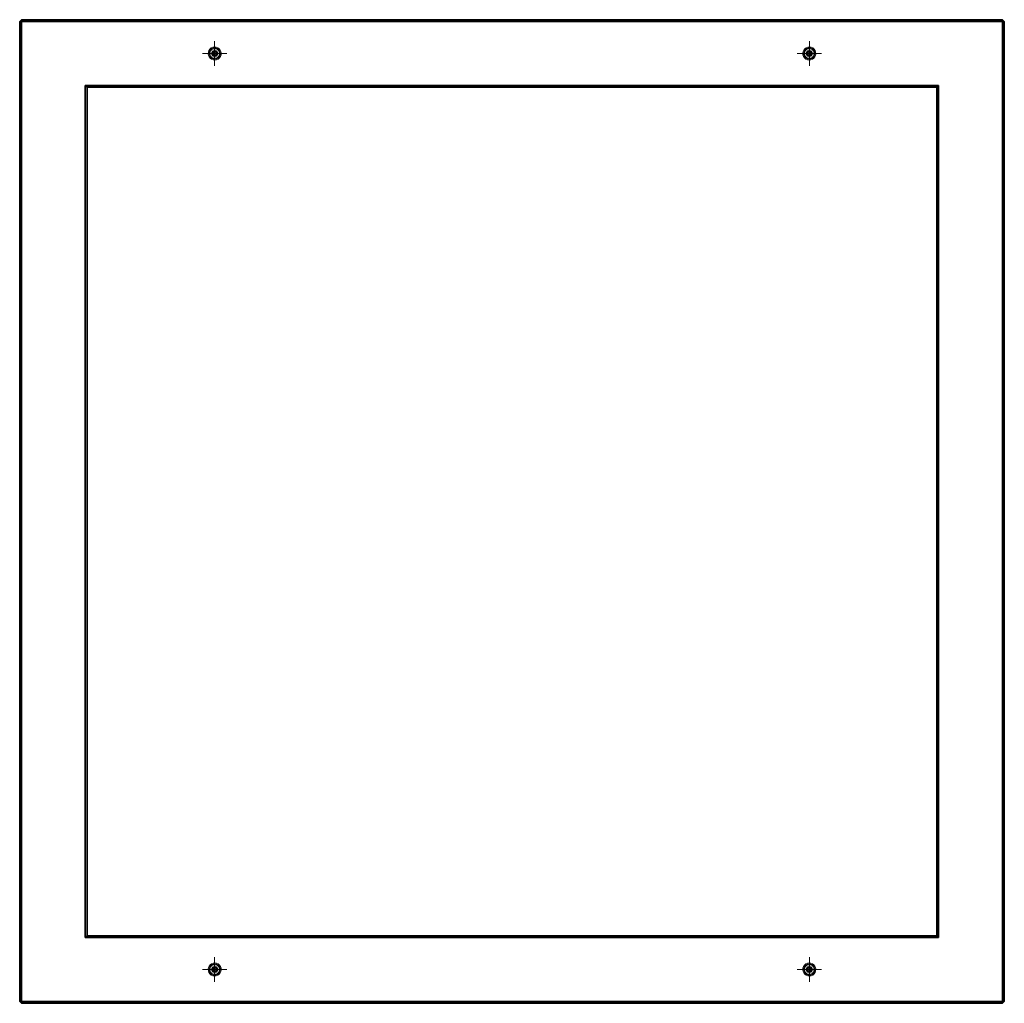
# Model space of a CAD drawing. Units: metres. Extents: x -1.51 to 1.52, y -3.03 to 0.
import ezdxf

# ---------------------------------------------------------------- set-up
doc = ezdxf.new("R2010")
doc.units = ezdxf.units.M
doc.linetypes.add('ALL_S75', pattern=[0.006, 0, -0.003, 0, -0.003])
doc.linetypes.add('AUSGEZOGEN', pattern=[0])
doc.layers.add('Fertigelement', color=7, linetype='AUSGEZOGEN', lineweight=35)
doc.layers.add('Standard', color=7, linetype='AUSGEZOGEN', lineweight=13)

# ---------------------------------------------------------------- blocks, each defined once
blk = doc.blocks.new('COMPLEXOBJECT_0')
at = {"layer": 'Fertigelement', "color": 7, "linetype": 'AUSGEZOGEN', "lineweight": 35, "transparency": 33554687}
for p, q in [((-1.509, 0), (-1.515, -0.006)), ((-1.509, 0), (-1.515, -0.006)), ((-1.509, -0.006), (-1.509, 0)), ((-1.509, 0), (1.509, 0)), ((-1.509, 0), (-1.509, 0)), ((-1.509, 0), (-1.509, -0.006)), ((1.509, 0), (-1.509, 0)), ((1.509, -0.006), (1.509, 0)), ((1.515, -0.006), (1.509, 0)), ((1.515, -0.006), (1.509, 0)), ((1.509, 0), (1.509, 0)), ((1.509, 0), (1.509, -0.006)), ((-1.509, -0.006), (-1.515, -0.006)), ((-1.515, -3.02), (-1.515, -0.006)), ((-1.515, -0.006), (-1.515, -0.006)), ((-1.509, -0.006), (-1.515, -0.006)), ((-1.515, -0.006), (-1.515, -3.02)), ((-1.509, -0.006), (-1.509, -3.02)), ((1.509, -0.006), (-1.509, -0.006)), ((-1.509, -3.02), (-1.509, -0.006)), ((-1.509, -0.006), (1.509, -0.006)), ((1.509, -0.006), (1.515, -0.006)), ((1.509, -3.02), (1.509, -0.006)), ((1.515, -0.006), (1.509, -0.006)), ((1.509, -0.006), (1.509, -3.02)), ((1.515, -0.006), (1.515, -3.02)), ((1.515, -0.006), (1.515, -0.006)), ((1.515, -3.02), (1.515, -0.006)), ((-1.307, -0.208), (-1.313, -0.202)), ((1.313, -0.202), (-1.313, -0.202)), ((-1.307, -0.208), (-1.313, -0.202)), ((-1.313, -2.824), (-1.313, -0.202)), ((-1.313, -0.202), (1.313, -0.202)), ((-1.313, -0.202), (-1.313, -2.824)), ((-1.307, -0.208), (1.307, -0.208)), ((-1.307, -0.208), (-1.307, -2.818)), ((1.307, -0.208), (-1.307, -0.208)), ((-1.307, -2.818), (-1.307, -0.208)), ((-1.307, -0.208), (-1.307, -0.208)), ((1.313, -0.202), (1.307, -0.208)), ((1.307, -0.208), (1.313, -0.202)), ((1.307, -0.208), (1.307, -2.818)), ((1.307, -2.818), (1.307, -0.208)), ((1.307, -0.208), (1.307, -0.208)), ((1.313, -2.824), (1.313, -0.202)), ((1.313, -0.202), (1.313, -2.824)), ((-1.313, -2.824), (-1.307, -2.818)), ((-1.313, -2.824), (-1.307, -2.818)), ((-1.313, -2.824), (1.313, -2.824)), ((1.313, -2.824), (-1.313, -2.824)), ((1.307, -2.818), (-1.307, -2.818)), ((-1.307, -2.818), (1.307, -2.818)), ((-1.307, -2.818), (-1.307, -2.818)), ((1.313, -2.824), (1.307, -2.818)), ((1.313, -2.824), (1.307, -2.818)), ((1.307, -2.818), (1.307, -2.818)), ((-1.515, -3.02), (-1.509, -3.02)), ((-1.515, -3.02), (-1.509, -3.026)), ((-1.515, -3.02), (-1.509, -3.026)), ((-1.515, -3.02), (-1.515, -3.02)), ((-1.515, -3.02), (-1.509, -3.02)), ((-1.509, -3.026), (-1.509, -3.02)), ((-1.509, -3.02), (1.509, -3.02)), ((-1.509, -3.02), (-1.509, -3.026)), ((1.509, -3.02), (-1.509, -3.02)), ((-1.509, -3.026), (-1.509, -3.026)), ((1.509, -3.026), (-1.509, -3.026)), ((-1.509, -3.026), (1.509, -3.026)), ((1.509, -3.026), (1.509, -3.02)), ((1.509, -3.026), (1.515, -3.02)), ((1.515, -3.02), (1.509, -3.02)), ((1.509, -3.02), (1.509, -3.026)), ((1.509, -3.026), (1.515, -3.02)), ((1.509, -3.02), (1.515, -3.02)), ((1.509, -3.026), (1.509, -3.026)), ((1.515, -3.02), (1.515, -3.02))]:
    blk.add_line(p, q, dxfattribs=at)
blk = doc.blocks.new('TA 0.8_ Rd14-105_ verz.', base_point=(-6.137, 6.3896))
at = {"layer": 'Standard', "color": 94, "linetype": 'ALL_S75', "lineweight": 13, "transparency": 33554687}
for p, q in [((-6.137, 6.3521), (-6.137, 6.4271)), ((-6.0995, 6.3896), (-6.1745, 6.3896)), ((-6.0995, 6.3896), (-6.0995, 6.3896)), ((-6.137, 6.3521), (-6.137, 6.3521))]:
    blk.add_line(p, q, dxfattribs=at)
at = {"layer": 'Standard', "color": 94, "linetype": 'AUSGEZOGEN', "lineweight": 13, "transparency": 33554687}
for p, q in [((-6.1564, 6.3942), (-6.157, 6.389)), ((-6.1546, 6.3991), (-6.1564, 6.3942)), ((-6.1535, 6.3935), (-6.1564, 6.3942)), ((-6.1515, 6.4033), (-6.1546, 6.3991)), ((-6.152, 6.3976), (-6.1546, 6.3991)), ((-6.1535, 6.3935), (-6.154, 6.3891)), ((-6.152, 6.3976), (-6.1535, 6.3935)), ((-6.1494, 6.4012), (-6.152, 6.3976)), ((-6.152, 6.3896), (-6.1511, 6.3947)), ((-6.1511, 6.3947), (-6.152, 6.3896)), ((-6.1475, 6.4066), (-6.1515, 6.4033)), ((-6.1494, 6.4012), (-6.1515, 6.4033)), ((-6.1511, 6.3947), (-6.1485, 6.3992)), ((-6.1485, 6.3992), (-6.1511, 6.3947)), ((-6.1511, 6.3947), (-6.1511, 6.3947)), ((-6.1459, 6.404), (-6.1494, 6.4012)), ((-6.1485, 6.3992), (-6.1445, 6.4026)), ((-6.1445, 6.4026), (-6.1485, 6.3992)), ((-6.1485, 6.3992), (-6.1485, 6.3992)), ((-6.1427, 6.4087), (-6.1475, 6.4066)), ((-6.1459, 6.404), (-6.1475, 6.4066)), ((-6.1419, 6.4059), (-6.1459, 6.404)), ((-6.1439, 6.3954), (-6.1455, 6.3927)), ((-6.1455, 6.3927), (-6.1439, 6.3954)), ((-6.1445, 6.4026), (-6.1396, 6.4044)), ((-6.1396, 6.4044), (-6.1445, 6.4026)), ((-6.1445, 6.4026), (-6.1445, 6.4026)), ((-6.1415, 6.3974), (-6.1439, 6.3954)), ((-6.1439, 6.3954), (-6.1415, 6.3974)), ((-6.1439, 6.3954), (-6.1439, 6.3954)), ((-6.1424, 6.3941), (-6.1436, 6.392)), ((-6.1424, 6.3941), (-6.1436, 6.392)), ((-6.1376, 6.4096), (-6.1427, 6.4087)), ((-6.1419, 6.4059), (-6.1427, 6.4087)), ((-6.1405, 6.3956), (-6.1424, 6.3941)), ((-6.1405, 6.3956), (-6.1424, 6.3941)), ((-6.1424, 6.3941), (-6.1424, 6.3941)), ((-6.1375, 6.4066), (-6.1419, 6.4059)), ((-6.1386, 6.3984), (-6.1415, 6.3974)), ((-6.1415, 6.3974), (-6.1386, 6.3984)), ((-6.1415, 6.3974), (-6.1415, 6.3974)), ((-6.1409, 6.3928), (-6.1395, 6.3939)), ((-6.1395, 6.3939), (-6.1409, 6.3928)), ((-6.1382, 6.3965), (-6.1405, 6.3956)), ((-6.1382, 6.3965), (-6.1405, 6.3956)), ((-6.1405, 6.3956), (-6.1405, 6.3956)), ((-6.1396, 6.4044), (-6.1344, 6.4044)), ((-6.1344, 6.4044), (-6.1396, 6.4044)), ((-6.1396, 6.4044), (-6.1396, 6.4044)), ((-6.1395, 6.3939), (-6.1379, 6.3945)), ((-6.1379, 6.3945), (-6.1395, 6.3939)), ((-6.1395, 6.3939), (-6.1395, 6.3939)), ((-6.1355, 6.3984), (-6.1386, 6.3984)), ((-6.1386, 6.3984), (-6.1355, 6.3984)), ((-6.1386, 6.3984), (-6.1386, 6.3984)), ((-6.1358, 6.3965), (-6.1382, 6.3965)), ((-6.1358, 6.3965), (-6.1382, 6.3965)), ((-6.1382, 6.3965), (-6.1382, 6.3965)), ((-6.1379, 6.3945), (-6.1362, 6.3945)), ((-6.1362, 6.3945), (-6.1379, 6.3945)), ((-6.1379, 6.3945), (-6.1379, 6.3945)), ((-6.1375, 6.4066), (-6.1376, 6.4096)), ((-6.1324, 6.409), (-6.1376, 6.4096)), ((-6.1331, 6.4061), (-6.1375, 6.4066)), ((-6.1362, 6.3945), (-6.1345, 6.3939)), ((-6.1345, 6.3939), (-6.1362, 6.3945)), ((-6.1362, 6.3945), (-6.1362, 6.3945)), ((-6.1335, 6.3956), (-6.1358, 6.3965)), ((-6.1335, 6.3956), (-6.1358, 6.3965)), ((-6.1358, 6.3965), (-6.1358, 6.3965)), ((-6.1325, 6.3974), (-6.1355, 6.3984)), ((-6.1355, 6.3984), (-6.1325, 6.3974)), ((-6.1355, 6.3984), (-6.1355, 6.3984)), ((-6.1345, 6.3939), (-6.1332, 6.3928)), ((-6.1332, 6.3928), (-6.1345, 6.3939)), ((-6.1345, 6.3939), (-6.1345, 6.3939)), ((-6.1344, 6.4044), (-6.1295, 6.4026)), ((-6.1295, 6.4026), (-6.1344, 6.4044)), ((-6.1344, 6.4044), (-6.1344, 6.4044)), ((-6.1317, 6.3941), (-6.1335, 6.3956)), ((-6.1317, 6.3941), (-6.1335, 6.3956)), ((-6.1335, 6.3956), (-6.1335, 6.3956)), ((-6.1331, 6.4061), (-6.1324, 6.409)), ((-6.1289, 6.4046), (-6.1331, 6.4061)), ((-6.1301, 6.3954), (-6.1325, 6.3974)), ((-6.1325, 6.3974), (-6.1301, 6.3954)), ((-6.1325, 6.3974), (-6.1325, 6.3974)), ((-6.1275, 6.4072), (-6.1324, 6.409)), ((-6.1304, 6.392), (-6.1317, 6.3941)), ((-6.1304, 6.392), (-6.1317, 6.3941)), ((-6.1317, 6.3941), (-6.1317, 6.3941)), ((-6.1286, 6.3927), (-6.1301, 6.3954)), ((-6.1301, 6.3954), (-6.1286, 6.3927)), ((-6.1301, 6.3954), (-6.1301, 6.3954)), ((-6.1295, 6.4026), (-6.1255, 6.3992)), ((-6.1255, 6.3992), (-6.1295, 6.4026)), ((-6.1295, 6.4026), (-6.1295, 6.4026)), ((-6.1289, 6.4046), (-6.1275, 6.4072)), ((-6.1253, 6.402), (-6.1289, 6.4046)), ((-6.1233, 6.4041), (-6.1275, 6.4072)), ((-6.1255, 6.3992), (-6.1229, 6.3947)), ((-6.1229, 6.3947), (-6.1255, 6.3992)), ((-6.1255, 6.3992), (-6.1255, 6.3992)), ((-6.1253, 6.402), (-6.1233, 6.4041)), ((-6.1225, 6.3985), (-6.1253, 6.402)), ((-6.12, 6.4001), (-6.1233, 6.4041)), ((-6.1229, 6.3947), (-6.122, 6.3896)), ((-6.122, 6.3896), (-6.1229, 6.3947)), ((-6.1229, 6.3947), (-6.1229, 6.3947)), ((-6.1225, 6.3985), (-6.12, 6.4001)), ((-6.1207, 6.3945), (-6.1225, 6.3985)), ((-6.1207, 6.3945), (-6.1178, 6.3953)), ((-6.12, 6.3901), (-6.1207, 6.3945)), ((-6.1178, 6.3953), (-6.12, 6.4001)), ((-6.117, 6.3902), (-6.1178, 6.3953)), ((-6.154, 6.3891), (-6.157, 6.389)), ((-6.157, 6.389), (-6.1561, 6.3838)), ((-6.1533, 6.3847), (-6.1561, 6.3838)), ((-6.1561, 6.3838), (-6.154, 6.3791)), ((-6.154, 6.3891), (-6.1533, 6.3847)), ((-6.1514, 6.3806), (-6.154, 6.3791)), ((-6.154, 6.3791), (-6.1507, 6.375)), ((-6.1533, 6.3847), (-6.1514, 6.3806)), ((-6.152, 6.3896), (-6.152, 6.3896)), ((-6.1511, 6.3844), (-6.152, 6.3896)), ((-6.152, 6.3896), (-6.1511, 6.3844)), ((-6.1514, 6.3806), (-6.1486, 6.3772)), ((-6.1511, 6.3844), (-6.1511, 6.3844)), ((-6.1485, 6.3799), (-6.1511, 6.3844)), ((-6.1511, 6.3844), (-6.1485, 6.3799)), ((-6.1486, 6.3772), (-6.1507, 6.375)), ((-6.1507, 6.375), (-6.1465, 6.372)), ((-6.1486, 6.3772), (-6.145, 6.3746)), ((-6.1485, 6.3799), (-6.1485, 6.3799)), ((-6.1445, 6.3766), (-6.1485, 6.3799)), ((-6.1485, 6.3799), (-6.1445, 6.3766)), ((-6.145, 6.3746), (-6.1465, 6.372)), ((-6.1465, 6.372), (-6.1416, 6.3701)), ((-6.1455, 6.3927), (-6.146, 6.3896)), ((-6.146, 6.3896), (-6.1455, 6.3927)), ((-6.146, 6.3896), (-6.1455, 6.3865)), ((-6.1455, 6.3865), (-6.146, 6.3896)), ((-6.146, 6.3896), (-6.146, 6.3896)), ((-6.1455, 6.3927), (-6.1455, 6.3927)), ((-6.1455, 6.3865), (-6.1439, 6.3838)), ((-6.1439, 6.3838), (-6.1455, 6.3865)), ((-6.1455, 6.3865), (-6.1455, 6.3865)), ((-6.145, 6.3746), (-6.1409, 6.373)), ((-6.1445, 6.3766), (-6.1445, 6.3766)), ((-6.1396, 6.3748), (-6.1445, 6.3766)), ((-6.1445, 6.3766), (-6.1396, 6.3748)), ((-6.1436, 6.392), (-6.144, 6.3896)), ((-6.1436, 6.392), (-6.144, 6.3896)), ((-6.144, 6.3896), (-6.1436, 6.3872)), ((-6.144, 6.3896), (-6.144, 6.3896)), ((-6.144, 6.3896), (-6.1436, 6.3872)), ((-6.1439, 6.3838), (-6.1415, 6.3818)), ((-6.1415, 6.3818), (-6.1439, 6.3838)), ((-6.1439, 6.3838), (-6.1439, 6.3838)), ((-6.1436, 6.392), (-6.1436, 6.392)), ((-6.1436, 6.3872), (-6.1424, 6.3851)), ((-6.1436, 6.3872), (-6.1436, 6.3872)), ((-6.1436, 6.3872), (-6.1424, 6.3851)), ((-6.1424, 6.3851), (-6.1405, 6.3835)), ((-6.1424, 6.3851), (-6.1424, 6.3851)), ((-6.1424, 6.3851), (-6.1405, 6.3835)), ((-6.142, 6.3896), (-6.1417, 6.3913)), ((-6.1417, 6.3913), (-6.142, 6.3896)), ((-6.142, 6.3896), (-6.142, 6.3896)), ((-6.1417, 6.3879), (-6.142, 6.3896)), ((-6.142, 6.3896), (-6.1417, 6.3879)), ((-6.1417, 6.3913), (-6.1409, 6.3928)), ((-6.1409, 6.3928), (-6.1417, 6.3913)), ((-6.1417, 6.3913), (-6.1417, 6.3913)), ((-6.1417, 6.3879), (-6.1417, 6.3879)), ((-6.1409, 6.3864), (-6.1417, 6.3879)), ((-6.1417, 6.3879), (-6.1409, 6.3864)), ((-6.1409, 6.373), (-6.1416, 6.3701)), ((-6.1416, 6.3701), (-6.1364, 6.3696)), ((-6.1415, 6.3818), (-6.1386, 6.3807)), ((-6.1386, 6.3807), (-6.1415, 6.3818)), ((-6.1415, 6.3818), (-6.1415, 6.3818)), ((-6.1409, 6.3928), (-6.1409, 6.3928)), ((-6.1409, 6.3864), (-6.1409, 6.3864)), ((-6.1395, 6.3852), (-6.1409, 6.3864)), ((-6.1409, 6.3864), (-6.1395, 6.3852)), ((-6.1409, 6.373), (-6.1365, 6.3726)), ((-6.1405, 6.3835), (-6.1382, 6.3827)), ((-6.1405, 6.3835), (-6.1405, 6.3835)), ((-6.1405, 6.3835), (-6.1382, 6.3827)), ((-6.1396, 6.3748), (-6.1396, 6.3748)), ((-6.1344, 6.3748), (-6.1396, 6.3748)), ((-6.1396, 6.3748), (-6.1344, 6.3748)), ((-6.1395, 6.3852), (-6.1395, 6.3852)), ((-6.1379, 6.3847), (-6.1395, 6.3852)), ((-6.1395, 6.3852), (-6.1379, 6.3847)), ((-6.1386, 6.3807), (-6.1355, 6.3807)), ((-6.1355, 6.3807), (-6.1386, 6.3807)), ((-6.1386, 6.3807), (-6.1386, 6.3807)), ((-6.1382, 6.3827), (-6.1358, 6.3827)), ((-6.1382, 6.3827), (-6.1382, 6.3827)), ((-6.1382, 6.3827), (-6.1358, 6.3827)), ((-6.1379, 6.3847), (-6.1379, 6.3847)), ((-6.1362, 6.3847), (-6.1379, 6.3847)), ((-6.1379, 6.3847), (-6.1362, 6.3847)), ((-6.1365, 6.3726), (-6.1321, 6.3733)), ((-6.1364, 6.3696), (-6.1365, 6.3726)), ((-6.1364, 6.3696), (-6.1312, 6.3704)), ((-6.1345, 6.3852), (-6.1362, 6.3847)), ((-6.1362, 6.3847), (-6.1345, 6.3852)), ((-6.1362, 6.3847), (-6.1362, 6.3847)), ((-6.1358, 6.3827), (-6.1335, 6.3835)), ((-6.1358, 6.3827), (-6.1335, 6.3835)), ((-6.1358, 6.3827), (-6.1358, 6.3827)), ((-6.1355, 6.3807), (-6.1325, 6.3818)), ((-6.1325, 6.3818), (-6.1355, 6.3807)), ((-6.1355, 6.3807), (-6.1355, 6.3807)), ((-6.1332, 6.3864), (-6.1345, 6.3852)), ((-6.1345, 6.3852), (-6.1332, 6.3864)), ((-6.1345, 6.3852), (-6.1345, 6.3852)), ((-6.1295, 6.3766), (-6.1344, 6.3748)), ((-6.1344, 6.3748), (-6.1295, 6.3766)), ((-6.1344, 6.3748), (-6.1344, 6.3748)), ((-6.1335, 6.3835), (-6.1317, 6.3851)), ((-6.1335, 6.3835), (-6.1317, 6.3851)), ((-6.1335, 6.3835), (-6.1335, 6.3835)), ((-6.1332, 6.3928), (-6.1323, 6.3913)), ((-6.1323, 6.3913), (-6.1332, 6.3928)), ((-6.1332, 6.3928), (-6.1332, 6.3928)), ((-6.1323, 6.3879), (-6.1332, 6.3864)), ((-6.1332, 6.3864), (-6.1323, 6.3879)), ((-6.1332, 6.3864), (-6.1332, 6.3864)), ((-6.1325, 6.3818), (-6.1301, 6.3838)), ((-6.1301, 6.3838), (-6.1325, 6.3818)), ((-6.1325, 6.3818), (-6.1325, 6.3818)), ((-6.1323, 6.3913), (-6.1323, 6.3913)), ((-6.1323, 6.3913), (-6.132, 6.3896)), ((-6.132, 6.3896), (-6.1323, 6.3913)), ((-6.132, 6.3896), (-6.1323, 6.3879)), ((-6.1323, 6.3879), (-6.132, 6.3896)), ((-6.1323, 6.3879), (-6.1323, 6.3879)), ((-6.1321, 6.3733), (-6.128, 6.3751)), ((-6.1321, 6.3733), (-6.1312, 6.3704)), ((-6.132, 6.3896), (-6.132, 6.3896)), ((-6.1317, 6.3851), (-6.1304, 6.3872)), ((-6.1317, 6.3851), (-6.1304, 6.3872)), ((-6.1317, 6.3851), (-6.1317, 6.3851)), ((-6.1312, 6.3704), (-6.1265, 6.3726)), ((-6.13, 6.3896), (-6.1304, 6.392)), ((-6.13, 6.3896), (-6.1304, 6.392)), ((-6.1304, 6.392), (-6.1304, 6.392)), ((-6.1304, 6.3872), (-6.13, 6.3896)), ((-6.1304, 6.3872), (-6.13, 6.3896)), ((-6.1304, 6.3872), (-6.1304, 6.3872)), ((-6.1301, 6.3838), (-6.1286, 6.3865)), ((-6.1286, 6.3865), (-6.1301, 6.3838)), ((-6.1301, 6.3838), (-6.1301, 6.3838)), ((-6.13, 6.3896), (-6.13, 6.3896)), ((-6.1255, 6.3799), (-6.1295, 6.3766)), ((-6.1295, 6.3766), (-6.1255, 6.3799)), ((-6.1295, 6.3766), (-6.1295, 6.3766)), ((-6.128, 6.3896), (-6.1286, 6.3927)), ((-6.1286, 6.3927), (-6.128, 6.3896)), ((-6.1286, 6.3927), (-6.1286, 6.3927)), ((-6.1286, 6.3865), (-6.128, 6.3896)), ((-6.128, 6.3896), (-6.1286, 6.3865)), ((-6.1286, 6.3865), (-6.1286, 6.3865)), ((-6.128, 6.3896), (-6.128, 6.3896)), ((-6.128, 6.3751), (-6.1246, 6.3779)), ((-6.128, 6.3751), (-6.1265, 6.3726)), ((-6.1265, 6.3726), (-6.1224, 6.3759)), ((-6.1229, 6.3844), (-6.1255, 6.3799)), ((-6.1255, 6.3799), (-6.1229, 6.3844)), ((-6.1255, 6.3799), (-6.1255, 6.3799)), ((-6.1246, 6.3779), (-6.122, 6.3815)), ((-6.1246, 6.3779), (-6.1224, 6.3759)), ((-6.122, 6.3896), (-6.1229, 6.3844)), ((-6.1229, 6.3844), (-6.122, 6.3896)), ((-6.1229, 6.3844), (-6.1229, 6.3844)), ((-6.1224, 6.3759), (-6.1194, 6.3801)), ((-6.122, 6.3896), (-6.122, 6.3896)), ((-6.122, 6.3815), (-6.1204, 6.3857)), ((-6.122, 6.3815), (-6.1194, 6.3801)), ((-6.1204, 6.3857), (-6.12, 6.3901)), ((-6.1204, 6.3857), (-6.1175, 6.385)), ((-6.12, 6.3901), (-6.117, 6.3902)), ((-6.1194, 6.3801), (-6.1175, 6.385)), ((-6.1175, 6.385), (-6.117, 6.3902))]:
    blk.add_line(p, q, dxfattribs=at)

msp = doc.modelspace()

# ---------------------------------------------------------------- block references
at = {"layer": 'Fertigelement', "transparency": 33554687}
for name, p in [('COMPLEXOBJECT_0', (0, 0)), ('TA 0.8_ Rd14-105_ verz.', (-0.915, -0.104, 0.349))]:
    msp.add_blockref(name, p, dxfattribs=at)
at = {"layer": 'Fertigelement', "transparency": 33554687, "xscale": -1}
msp.add_blockref('TA 0.8_ Rd14-105_ verz.', (0.915, -0.104, 0.349), dxfattribs=at)
at = {"layer": 'Fertigelement', "transparency": 33554687, "xscale": -1, "rotation": 180}
msp.add_blockref('TA 0.8_ Rd14-105_ verz.', (-0.915, -2.922, 0.349), dxfattribs=at)
at = {"layer": 'Fertigelement', "transparency": 33554687, "rotation": 180}
msp.add_blockref('TA 0.8_ Rd14-105_ verz.', (0.915, -2.922, 0.349), dxfattribs=at)

doc.saveas('drawing.dxf')
